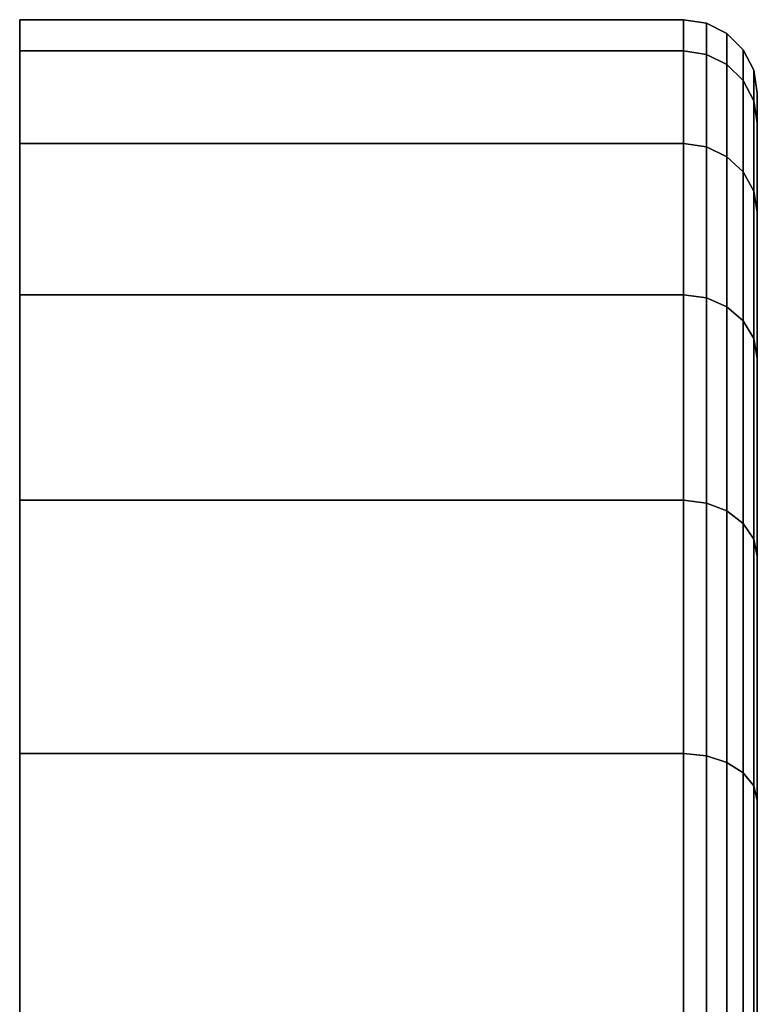
# Model space of a CAD drawing. Extents: x 0 to 0.8, y -1.22 to 0.
# Drawn here: x 0 to 0.01, y -1.17 to -1.15 of the extents above; entities that cross this region are included whole.
import ezdxf

# ---------------------------------------------------------------- set-up
doc = ezdxf.new("R2010")
doc.units = 0
doc.layers.add('L5_BASIS_FARBE3', color=7, linetype='CONTINUOUS')

msp = doc.modelspace()

# ---------------------------------------------------------------- linework, layer by layer
at = {"layer": 'L5_BASIS_FARBE3', "color": 8}
for points, invisible_edges in [([(0, -1.152547, 0.0402), (0, -1.152547, 0.0286), (0, -1.15204, 0.0344), (0, -1.152547, 0.0402)], 9), ([(0.0108, -1.15204, 0.0344), (0, -1.152547, 0.0286), (0.0108, -1.152547, 0.0286), (0.0108, -1.15204, 0.0344)], 9), ([(0, -1.152547, 0.0286), (0.0108, -1.15204, 0.0344), (0, -1.15204, 0.0344), (0, -1.152547, 0.0286)], 9), ([(0.0108, -1.152547, 0.0402), (0, -1.15204, 0.0344), (0.0108, -1.15204, 0.0344), (0.0108, -1.152547, 0.0402)], 9), ([(0, -1.15204, 0.0344), (0.0108, -1.152547, 0.0402), (0, -1.152547, 0.0402), (0, -1.15204, 0.0344)], 9), ([(0.011171, -1.152605, 0.02861), (0.0108, -1.15204, 0.0344), (0.0108, -1.152547, 0.0286), (0.011171, -1.152605, 0.02861)], 9), ([(0.0108, -1.15204, 0.0344), (0.011171, -1.152605, 0.02861), (0.011171, -1.152098, 0.0344), (0.0108, -1.15204, 0.0344)], 9), ([(0.011171, -1.152605, 0.04019), (0.0108, -1.15204, 0.0344), (0.011171, -1.152098, 0.0344), (0.011171, -1.152605, 0.04019)], 9), ([(0.0108, -1.15204, 0.0344), (0.011171, -1.152605, 0.04019), (0.0108, -1.152547, 0.0402), (0.0108, -1.15204, 0.0344)], 9), ([(0.011505, -1.152771, 0.02864), (0.011171, -1.152098, 0.0344), (0.011171, -1.152605, 0.02861), (0.011505, -1.152771, 0.02864)], 9), ([(0.011171, -1.152098, 0.0344), (0.011505, -1.152771, 0.02864), (0.011505, -1.152267, 0.0344), (0.011171, -1.152098, 0.0344)], 9), ([(0.011505, -1.152771, 0.04016), (0.011171, -1.152098, 0.0344), (0.011505, -1.152267, 0.0344), (0.011505, -1.152771, 0.04016)], 9), ([(0.011171, -1.152098, 0.0344), (0.011505, -1.152771, 0.04016), (0.011171, -1.152605, 0.04019), (0.011171, -1.152098, 0.0344)], 9), ([(0.011771, -1.15303, 0.028685), (0.011505, -1.152267, 0.0344), (0.011505, -1.152771, 0.02864), (0.011771, -1.15303, 0.028685)], 9), ([(0.011505, -1.152267, 0.0344), (0.011771, -1.15303, 0.028685), (0.011771, -1.15253, 0.0344), (0.011505, -1.152267, 0.0344)], 9), ([(0.011771, -1.15303, 0.040115), (0.011505, -1.152267, 0.0344), (0.011771, -1.15253, 0.0344), (0.011771, -1.15303, 0.040115)], 9), ([(0.011505, -1.152267, 0.0344), (0.011771, -1.15303, 0.040115), (0.011505, -1.152771, 0.04016), (0.011505, -1.152267, 0.0344)], 9), ([(0, -1.154054, 0.045823), (0, -1.154054, 0.022977), (0, -1.152547, 0.0402), (0, -1.154054, 0.045823)], 11), ([(0, -1.152547, 0.0402), (0, -1.154054, 0.022977), (0, -1.152547, 0.0286), (0, -1.152547, 0.0402)], 13), ([(0.0108, -1.152547, 0.0286), (0, -1.154054, 0.022977), (0.0108, -1.154054, 0.022977), (0.0108, -1.152547, 0.0286)], 9), ([(0, -1.154054, 0.022977), (0.0108, -1.152547, 0.0286), (0, -1.152547, 0.0286), (0, -1.154054, 0.022977)], 9), ([(0.0108, -1.154054, 0.045823), (0, -1.152547, 0.0402), (0.0108, -1.152547, 0.0402), (0.0108, -1.154054, 0.045823)], 9), ([(0, -1.152547, 0.0402), (0.0108, -1.154054, 0.045823), (0, -1.154054, 0.045823), (0, -1.152547, 0.0402)], 9), ([(0.011171, -1.154109, 0.022996), (0.0108, -1.152547, 0.0286), (0.0108, -1.154054, 0.022977), (0.011171, -1.154109, 0.022996)], 9), ([(0.0108, -1.152547, 0.0286), (0.011171, -1.154109, 0.022996), (0.011171, -1.152605, 0.02861), (0.0108, -1.152547, 0.0286)], 9), ([(0.011171, -1.154109, 0.045804), (0.0108, -1.152547, 0.0402), (0.011171, -1.152605, 0.04019), (0.011171, -1.154109, 0.045804)], 9), ([(0.0108, -1.152547, 0.0402), (0.011171, -1.154109, 0.045804), (0.0108, -1.154054, 0.045823), (0.0108, -1.152547, 0.0402)], 9), ([(0.011505, -1.154268, 0.023054), (0.011171, -1.152605, 0.02861), (0.011171, -1.154109, 0.022996), (0.011505, -1.154268, 0.023054)], 9), ([(0.011171, -1.152605, 0.02861), (0.011505, -1.154268, 0.023054), (0.011505, -1.152771, 0.02864), (0.011171, -1.152605, 0.02861)], 9), ([(0.011505, -1.154268, 0.045746), (0.011171, -1.152605, 0.04019), (0.011505, -1.152771, 0.04016), (0.011505, -1.154268, 0.045746)], 9), ([(0.011171, -1.152605, 0.04019), (0.011505, -1.154268, 0.045746), (0.011171, -1.154109, 0.045804), (0.011171, -1.152605, 0.04019)], 9), ([(0.011771, -1.15303, 0.028685), (0.011941, -1.152862, 0.0344), (0.011771, -1.15253, 0.0344), (0.011771, -1.15303, 0.028685)], 9), ([(0.011941, -1.152862, 0.0344), (0.011771, -1.15303, 0.040115), (0.011771, -1.15253, 0.0344), (0.011941, -1.152862, 0.0344)], 9), ([(0.011505, -1.154268, 0.023054), (0.011771, -1.15303, 0.028685), (0.011505, -1.152771, 0.02864), (0.011505, -1.154268, 0.023054)], 9), ([(0.011771, -1.15303, 0.040115), (0.011505, -1.154268, 0.045746), (0.011505, -1.152771, 0.04016), (0.011771, -1.15303, 0.040115)], 9), ([(0.011941, -1.152862, 0.0344), (0.011771, -1.15303, 0.028685), (0.011941, -1.153357, 0.028743), (0.011941, -1.152862, 0.0344)], 9), ([(0.011771, -1.15303, 0.040115), (0.011941, -1.152862, 0.0344), (0.011941, -1.153357, 0.040057), (0.011771, -1.15303, 0.040115)], 9), ([(0.011941, -1.153357, 0.028743), (0.012, -1.153229, 0.0344), (0.011941, -1.152862, 0.0344), (0.011941, -1.153357, 0.028743)], 9), ([(0.012, -1.153229, 0.0344), (0.011941, -1.153357, 0.040057), (0.011941, -1.152862, 0.0344), (0.012, -1.153229, 0.0344)], 9), ([(0.011771, -1.15303, 0.028685), (0.011505, -1.154268, 0.023054), (0.011771, -1.154515, 0.023144), (0.011771, -1.15303, 0.028685)], 9), ([(0.011505, -1.154268, 0.045746), (0.011771, -1.15303, 0.040115), (0.011771, -1.154515, 0.045656), (0.011505, -1.154268, 0.045746)], 9), ([(0.011771, -1.154515, 0.023144), (0.011941, -1.153357, 0.028743), (0.011771, -1.15303, 0.028685), (0.011771, -1.154515, 0.023144)], 9), ([(0.011941, -1.153357, 0.040057), (0.011771, -1.154515, 0.045656), (0.011771, -1.15303, 0.040115), (0.011941, -1.153357, 0.040057)], 9), ([(0.012, -1.153229, 0.0344), (0.011941, -1.153357, 0.028743), (0.012, -1.153719, 0.028807), (0.012, -1.153229, 0.0344)], 9), ([(0.011941, -1.153357, 0.040057), (0.012, -1.153229, 0.0344), (0.012, -1.153719, 0.039993), (0.011941, -1.153357, 0.040057)], 9), ([(0.012, -1.153719, 0.028807), (0.012, -1.16769, 0.0344), (0.012, -1.153229, 0.0344), (0.012, -1.153719, 0.028807)], 9), ([(0.012, -1.16769, 0.0344), (0.012, -1.153719, 0.039993), (0.012, -1.153229, 0.0344), (0.012, -1.16769, 0.0344)], 9), ([(0.011941, -1.153357, 0.028743), (0.011771, -1.154515, 0.023144), (0.011941, -1.154827, 0.023258), (0.011941, -1.153357, 0.028743)], 9), ([(0.011771, -1.154515, 0.045656), (0.011941, -1.153357, 0.040057), (0.011941, -1.154827, 0.045542), (0.011771, -1.154515, 0.045656)], 9), ([(0.011941, -1.154827, 0.023258), (0.012, -1.153719, 0.028807), (0.011941, -1.153357, 0.028743), (0.011941, -1.154827, 0.023258)], 9), ([(0.012, -1.153719, 0.039993), (0.011941, -1.154827, 0.045542), (0.011941, -1.153357, 0.040057), (0.012, -1.153719, 0.039993)], 9), ([(0.012, -1.153719, 0.028807), (0.011941, -1.154827, 0.023258), (0.012, -1.155172, 0.023383), (0.012, -1.153719, 0.028807)], 9), ([(0.011941, -1.154827, 0.045542), (0.012, -1.153719, 0.039993), (0.012, -1.155172, 0.045417), (0.011941, -1.154827, 0.045542)], 9), ([(0.012, -1.155172, 0.023383), (0.012, -1.16796, 0.031318), (0.012, -1.153719, 0.028807), (0.012, -1.155172, 0.023383)], 9), ([(0.012, -1.16769, 0.0344), (0.012, -1.153719, 0.028807), (0.012, -1.16796, 0.031318), (0.012, -1.16769, 0.0344)], 9), ([(0.012, -1.153719, 0.039993), (0.012, -1.16769, 0.0344), (0.012, -1.16796, 0.037482), (0.012, -1.153719, 0.039993)], 9), ([(0.012, -1.16796, 0.037482), (0.012, -1.155172, 0.045417), (0.012, -1.153719, 0.039993), (0.012, -1.16796, 0.037482)], 9), ([(0, -1.156515, 0.0511), (0, -1.156515, 0.0177), (0, -1.154054, 0.045823), (0, -1.156515, 0.0511)], 11), ([(0, -1.154054, 0.045823), (0, -1.156515, 0.0177), (0, -1.154054, 0.022977), (0, -1.154054, 0.045823)], 13), ([(0.0108, -1.154054, 0.022977), (0, -1.156515, 0.0177), (0.0108, -1.156515, 0.0177), (0.0108, -1.154054, 0.022977)], 9), ([(0, -1.156515, 0.0177), (0.0108, -1.154054, 0.022977), (0, -1.154054, 0.022977), (0, -1.156515, 0.0177)], 9), ([(0.0108, -1.156515, 0.0511), (0, -1.154054, 0.045823), (0.0108, -1.154054, 0.045823), (0.0108, -1.156515, 0.0511)], 9), ([(0, -1.154054, 0.045823), (0.0108, -1.156515, 0.0511), (0, -1.156515, 0.0511), (0, -1.154054, 0.045823)], 9), ([(0.011171, -1.156565, 0.017729), (0.0108, -1.154054, 0.022977), (0.0108, -1.156515, 0.0177), (0.011171, -1.156565, 0.017729)], 9), ([(0.0108, -1.154054, 0.022977), (0.011171, -1.156565, 0.017729), (0.011171, -1.154109, 0.022996), (0.0108, -1.154054, 0.022977)], 9), ([(0.011171, -1.156565, 0.051071), (0.0108, -1.154054, 0.045823), (0.011171, -1.154109, 0.045804), (0.011171, -1.156565, 0.051071)], 9), ([(0.0108, -1.154054, 0.045823), (0.011171, -1.156565, 0.051071), (0.0108, -1.156515, 0.0511), (0.0108, -1.154054, 0.045823)], 9), ([(0.011505, -1.156711, 0.017814), (0.011171, -1.154109, 0.022996), (0.011171, -1.156565, 0.017729), (0.011505, -1.156711, 0.017814)], 9), ([(0.011171, -1.154109, 0.022996), (0.011505, -1.156711, 0.017814), (0.011505, -1.154268, 0.023054), (0.011171, -1.154109, 0.022996)], 9), ([(0.011505, -1.156711, 0.050986), (0.011171, -1.154109, 0.045804), (0.011505, -1.154268, 0.045746), (0.011505, -1.156711, 0.050986)], 9), ([(0.011171, -1.154109, 0.045804), (0.011505, -1.156711, 0.050986), (0.011171, -1.156565, 0.051071), (0.011171, -1.154109, 0.045804)], 9), ([(0.011505, -1.156711, 0.017814), (0.011771, -1.154515, 0.023144), (0.011505, -1.154268, 0.023054), (0.011505, -1.156711, 0.017814)], 9), ([(0.011771, -1.154515, 0.045656), (0.011505, -1.156711, 0.050986), (0.011505, -1.154268, 0.045746), (0.011771, -1.154515, 0.045656)], 9), ([(0.011771, -1.154515, 0.023144), (0.011505, -1.156711, 0.017814), (0.011771, -1.156939, 0.017945), (0.011771, -1.154515, 0.023144)], 9), ([(0.011505, -1.156711, 0.050986), (0.011771, -1.154515, 0.045656), (0.011771, -1.156939, 0.050855), (0.011505, -1.156711, 0.050986)], 9), ([(0.011771, -1.156939, 0.017945), (0.011941, -1.154827, 0.023258), (0.011771, -1.154515, 0.023144), (0.011771, -1.156939, 0.017945)], 9), ([(0.011941, -1.154827, 0.045542), (0.011771, -1.156939, 0.050855), (0.011771, -1.154515, 0.045656), (0.011941, -1.154827, 0.045542)], 9), ([(0.011941, -1.154827, 0.023258), (0.011771, -1.156939, 0.017945), (0.011941, -1.157226, 0.018111), (0.011941, -1.154827, 0.023258)], 9), ([(0.011771, -1.156939, 0.050855), (0.011941, -1.154827, 0.045542), (0.011941, -1.157226, 0.050689), (0.011771, -1.156939, 0.050855)], 9), ([(0.011941, -1.157226, 0.018111), (0.012, -1.155172, 0.023383), (0.011941, -1.154827, 0.023258), (0.011941, -1.157226, 0.018111)], 9), ([(0.012, -1.155172, 0.045417), (0.011941, -1.157226, 0.050689), (0.011941, -1.154827, 0.045542), (0.012, -1.155172, 0.045417)], 9), ([(0.012, -1.155172, 0.023383), (0.011941, -1.157226, 0.018111), (0.012, -1.157545, 0.018295), (0.012, -1.155172, 0.023383)], 9), ([(0.011941, -1.157226, 0.050689), (0.012, -1.155172, 0.045417), (0.012, -1.157545, 0.050505), (0.011941, -1.157226, 0.050689)], 9), ([(0.012, -1.157545, 0.018295), (0.012, -1.16876, 0.028329), (0.012, -1.155172, 0.023383), (0.012, -1.157545, 0.018295)], 9), ([(0.012, -1.16796, 0.031318), (0.012, -1.155172, 0.023383), (0.012, -1.16876, 0.028329), (0.012, -1.16796, 0.031318)], 9), ([(0.012, -1.155172, 0.045417), (0.012, -1.16796, 0.037482), (0.012, -1.16876, 0.040471), (0.012, -1.155172, 0.045417)], 9), ([(0.012, -1.16876, 0.040471), (0.012, -1.157545, 0.050505), (0.012, -1.155172, 0.045417), (0.012, -1.16876, 0.040471)], 9), ([(0, -1.159854, 0.055869), (0, -1.159854, 0.012931), (0, -1.156515, 0.0511), (0, -1.159854, 0.055869)], 11), ([(0, -1.156515, 0.0511), (0, -1.159854, 0.012931), (0, -1.156515, 0.0177), (0, -1.156515, 0.0511)], 13), ([(0.0108, -1.156515, 0.0177), (0, -1.159854, 0.012931), (0.0108, -1.159854, 0.012931), (0.0108, -1.156515, 0.0177)], 9), ([(0, -1.159854, 0.012931), (0.0108, -1.156515, 0.0177), (0, -1.156515, 0.0177), (0, -1.159854, 0.012931)], 9), ([(0.0108, -1.159854, 0.055869), (0, -1.156515, 0.0511), (0.0108, -1.156515, 0.0511), (0.0108, -1.159854, 0.055869)], 9), ([(0, -1.156515, 0.0511), (0.0108, -1.159854, 0.055869), (0, -1.159854, 0.055869), (0, -1.156515, 0.0511)], 9), ([(0.011171, -1.159899, 0.012968), (0.0108, -1.156515, 0.0177), (0.0108, -1.159854, 0.012931), (0.011171, -1.159899, 0.012968)], 9), ([(0.0108, -1.156515, 0.0177), (0.011171, -1.159899, 0.012968), (0.011171, -1.156565, 0.017729), (0.0108, -1.156515, 0.0177)], 9), ([(0.011171, -1.159899, 0.055832), (0.0108, -1.156515, 0.0511), (0.011171, -1.156565, 0.051071), (0.011171, -1.159899, 0.055832)], 9), ([(0.0108, -1.156515, 0.0511), (0.011171, -1.159899, 0.055832), (0.0108, -1.159854, 0.055869), (0.0108, -1.156515, 0.0511)], 9), ([(0.011505, -1.160028, 0.013077), (0.011171, -1.156565, 0.017729), (0.011171, -1.159899, 0.012968), (0.011505, -1.160028, 0.013077)], 9), ([(0.011171, -1.156565, 0.017729), (0.011505, -1.160028, 0.013077), (0.011505, -1.156711, 0.017814), (0.011171, -1.156565, 0.017729)], 9), ([(0.011505, -1.160028, 0.055723), (0.011171, -1.156565, 0.051071), (0.011505, -1.156711, 0.050986), (0.011505, -1.160028, 0.055723)], 9), ([(0.011171, -1.156565, 0.051071), (0.011505, -1.160028, 0.055723), (0.011171, -1.159899, 0.055832), (0.011171, -1.156565, 0.051071)], 9), ([(0.011505, -1.160028, 0.013077), (0.011771, -1.156939, 0.017945), (0.011505, -1.156711, 0.017814), (0.011505, -1.160028, 0.013077)], 9), ([(0.011771, -1.156939, 0.050855), (0.011505, -1.160028, 0.055723), (0.011505, -1.156711, 0.050986), (0.011771, -1.156939, 0.050855)], 9), ([(0.011771, -1.156939, 0.017945), (0.011505, -1.160028, 0.013077), (0.011771, -1.16023, 0.013246), (0.011771, -1.156939, 0.017945)], 9), ([(0.011505, -1.160028, 0.055723), (0.011771, -1.156939, 0.050855), (0.011771, -1.16023, 0.055554), (0.011505, -1.160028, 0.055723)], 9), ([(0.011771, -1.16023, 0.013246), (0.011941, -1.157226, 0.018111), (0.011771, -1.156939, 0.017945), (0.011771, -1.16023, 0.013246)], 9), ([(0.011941, -1.157226, 0.050689), (0.011771, -1.16023, 0.055554), (0.011771, -1.156939, 0.050855), (0.011941, -1.157226, 0.050689)], 9), ([(0.011941, -1.157226, 0.018111), (0.011771, -1.16023, 0.013246), (0.011941, -1.160484, 0.013459), (0.011941, -1.157226, 0.018111)], 9), ([(0.011771, -1.16023, 0.055554), (0.011941, -1.157226, 0.050689), (0.011941, -1.160484, 0.055341), (0.011771, -1.16023, 0.055554)], 9), ([(0.011941, -1.160484, 0.013459), (0.012, -1.157545, 0.018295), (0.011941, -1.157226, 0.018111), (0.011941, -1.160484, 0.013459)], 9), ([(0.012, -1.157545, 0.050505), (0.011941, -1.160484, 0.055341), (0.011941, -1.157226, 0.050689), (0.012, -1.157545, 0.050505)], 9), ([(0.012, -1.157545, 0.018295), (0.011941, -1.160484, 0.013459), (0.012, -1.160765, 0.013695), (0.012, -1.157545, 0.018295)], 9), ([(0.011941, -1.160484, 0.055341), (0.012, -1.157545, 0.050505), (0.012, -1.160765, 0.055105), (0.011941, -1.160484, 0.055341)], 9), ([(0.012, -1.160765, 0.013695), (0.012, -1.170068, 0.025525), (0.012, -1.157545, 0.018295), (0.012, -1.160765, 0.013695)], 9), ([(0.012, -1.16876, 0.028329), (0.012, -1.157545, 0.018295), (0.012, -1.170068, 0.025525), (0.012, -1.16876, 0.028329)], 9), ([(0.012, -1.157545, 0.050505), (0.012, -1.16876, 0.040471), (0.012, -1.170068, 0.043275), (0.012, -1.157545, 0.050505)], 9), ([(0.012, -1.170068, 0.043275), (0.012, -1.160765, 0.055105), (0.012, -1.157545, 0.050505), (0.012, -1.170068, 0.043275)], 9), ([(0, -1.163971, 0.059986), (0, -1.163971, 0.008814), (0, -1.159854, 0.055869), (0, -1.163971, 0.059986)], 11), ([(0, -1.159854, 0.055869), (0, -1.163971, 0.008814), (0, -1.159854, 0.012931), (0, -1.159854, 0.055869)], 13), ([(0.0108, -1.159854, 0.012931), (0, -1.163971, 0.008814), (0.0108, -1.163971, 0.008814), (0.0108, -1.159854, 0.012931)], 9), ([(0, -1.163971, 0.008814), (0.0108, -1.159854, 0.012931), (0, -1.159854, 0.012931), (0, -1.163971, 0.008814)], 9), ([(0.0108, -1.159854, 0.055869), (0, -1.163971, 0.059986), (0, -1.159854, 0.055869), (0.0108, -1.159854, 0.055869)], 9), ([(0, -1.163971, 0.059986), (0.0108, -1.159854, 0.055869), (0.0108, -1.163971, 0.059986), (0, -1.163971, 0.059986)], 9), ([(0.011171, -1.164008, 0.008859), (0.0108, -1.159854, 0.012931), (0.0108, -1.163971, 0.008814), (0.011171, -1.164008, 0.008859)], 9), ([(0.0108, -1.159854, 0.012931), (0.011171, -1.164008, 0.008859), (0.011171, -1.159899, 0.012968), (0.0108, -1.159854, 0.012931)], 9), ([(0.011171, -1.159899, 0.055832), (0.0108, -1.163971, 0.059986), (0.0108, -1.159854, 0.055869), (0.011171, -1.159899, 0.055832)], 9), ([(0.0108, -1.163971, 0.059986), (0.011171, -1.159899, 0.055832), (0.011171, -1.164008, 0.059941), (0.0108, -1.163971, 0.059986)], 9), ([(0.011505, -1.164117, 0.008988), (0.011171, -1.159899, 0.012968), (0.011171, -1.164008, 0.008859), (0.011505, -1.164117, 0.008988)], 9), ([(0.011171, -1.159899, 0.012968), (0.011505, -1.164117, 0.008988), (0.011505, -1.160028, 0.013077), (0.011171, -1.159899, 0.012968)], 9), ([(0.011505, -1.160028, 0.055723), (0.011171, -1.164008, 0.059941), (0.011171, -1.159899, 0.055832), (0.011505, -1.160028, 0.055723)], 9), ([(0.011171, -1.164008, 0.059941), (0.011505, -1.160028, 0.055723), (0.011505, -1.164117, 0.059812), (0.011171, -1.164008, 0.059941)], 9), ([(0.011505, -1.164117, 0.008988), (0.011771, -1.16023, 0.013246), (0.011505, -1.160028, 0.013077), (0.011505, -1.164117, 0.008988)], 9), ([(0.011771, -1.16023, 0.055554), (0.011505, -1.164117, 0.059812), (0.011505, -1.160028, 0.055723), (0.011771, -1.16023, 0.055554)], 9), ([(0.011771, -1.16023, 0.013246), (0.011505, -1.164117, 0.008988), (0.011771, -1.164286, 0.00919), (0.011771, -1.16023, 0.013246)], 9), ([(0.011505, -1.164117, 0.059812), (0.011771, -1.16023, 0.055554), (0.011771, -1.164286, 0.05961), (0.011505, -1.164117, 0.059812)], 9), ([(0.011771, -1.164286, 0.00919), (0.011941, -1.160484, 0.013459), (0.011771, -1.16023, 0.013246), (0.011771, -1.164286, 0.00919)], 9), ([(0.011941, -1.160484, 0.055341), (0.011771, -1.164286, 0.05961), (0.011771, -1.16023, 0.055554), (0.011941, -1.160484, 0.055341)], 9), ([(0.011941, -1.160484, 0.013459), (0.011771, -1.164286, 0.00919), (0.011941, -1.164499, 0.009444), (0.011941, -1.160484, 0.013459)], 9), ([(0.011771, -1.164286, 0.05961), (0.011941, -1.160484, 0.055341), (0.011941, -1.164499, 0.059356), (0.011771, -1.164286, 0.05961)], 9), ([(0.011941, -1.164499, 0.009444), (0.012, -1.160765, 0.013695), (0.011941, -1.160484, 0.013459), (0.011941, -1.164499, 0.009444)], 9), ([(0.012, -1.160765, 0.055105), (0.011941, -1.164499, 0.059356), (0.011941, -1.160484, 0.055341), (0.012, -1.160765, 0.055105)], 9), ([(0.012, -1.160765, 0.013695), (0.011941, -1.164499, 0.009444), (0.012, -1.164735, 0.009725), (0.012, -1.160765, 0.013695)], 9), ([(0.011941, -1.164499, 0.059356), (0.012, -1.160765, 0.055105), (0.012, -1.164735, 0.059075), (0.011941, -1.164499, 0.059356)], 9), ([(0.012, -1.164735, 0.009725), (0.012, -1.171843, 0.022991), (0.012, -1.160765, 0.013695), (0.012, -1.164735, 0.009725)], 9), ([(0.012, -1.170068, 0.025525), (0.012, -1.160765, 0.013695), (0.012, -1.171843, 0.022991), (0.012, -1.170068, 0.025525)], 9), ([(0.012, -1.160765, 0.055105), (0.012, -1.170068, 0.043275), (0.012, -1.171843, 0.045809), (0.012, -1.160765, 0.055105)], 9), ([(0.012, -1.171843, 0.045809), (0.012, -1.164735, 0.059075), (0.012, -1.160765, 0.055105), (0.012, -1.171843, 0.045809)], 9), ([(0, -1.16874, 0.063325), (0, -1.16874, 0.005475), (0, -1.163971, 0.059986), (0, -1.16874, 0.063325)], 11), ([(0, -1.163971, 0.059986), (0, -1.16874, 0.005475), (0, -1.163971, 0.008814), (0, -1.163971, 0.059986)], 13), ([(0, -1.16874, 0.005475), (0.0108, -1.163971, 0.008814), (0, -1.163971, 0.008814), (0, -1.16874, 0.005475)], 9), ([(0.0108, -1.163971, 0.008814), (0, -1.16874, 0.005475), (0.0108, -1.16874, 0.005475), (0.0108, -1.163971, 0.008814)], 9), ([(0.0108, -1.163971, 0.059986), (0, -1.16874, 0.063325), (0, -1.163971, 0.059986), (0.0108, -1.163971, 0.059986)], 9), ([(0, -1.16874, 0.063325), (0.0108, -1.163971, 0.059986), (0.0108, -1.16874, 0.063325), (0, -1.16874, 0.063325)], 9), ([(0.0108, -1.16874, 0.005475), (0.011171, -1.164008, 0.008859), (0.0108, -1.163971, 0.008814), (0.0108, -1.16874, 0.005475)], 9), ([(0.011171, -1.164008, 0.059941), (0.0108, -1.16874, 0.063325), (0.0108, -1.163971, 0.059986), (0.011171, -1.164008, 0.059941)], 9), ([(0.011171, -1.164008, 0.008859), (0.0108, -1.16874, 0.005475), (0.011171, -1.168769, 0.005525), (0.011171, -1.164008, 0.008859)], 9), ([(0.0108, -1.16874, 0.063325), (0.011171, -1.164008, 0.059941), (0.011171, -1.168769, 0.063275), (0.0108, -1.16874, 0.063325)], 9), ([(0.011171, -1.168769, 0.005525), (0.011505, -1.164117, 0.008988), (0.011171, -1.164008, 0.008859), (0.011171, -1.168769, 0.005525)], 9), ([(0.011505, -1.164117, 0.059812), (0.011171, -1.168769, 0.063275), (0.011171, -1.164008, 0.059941), (0.011505, -1.164117, 0.059812)], 9), ([(0.011505, -1.164117, 0.008988), (0.011171, -1.168769, 0.005525), (0.011505, -1.168854, 0.005671), (0.011505, -1.164117, 0.008988)], 9), ([(0.011171, -1.168769, 0.063275), (0.011505, -1.164117, 0.059812), (0.011505, -1.168854, 0.063129), (0.011171, -1.168769, 0.063275)], 9), ([(0.011505, -1.168854, 0.005671), (0.011771, -1.164286, 0.00919), (0.011505, -1.164117, 0.008988), (0.011505, -1.168854, 0.005671)], 9), ([(0.011771, -1.164286, 0.05961), (0.011505, -1.168854, 0.063129), (0.011505, -1.164117, 0.059812), (0.011771, -1.164286, 0.05961)], 9), ([(0.011771, -1.164286, 0.00919), (0.011505, -1.168854, 0.005671), (0.011771, -1.168985, 0.005899), (0.011771, -1.164286, 0.00919)], 9), ([(0.011505, -1.168854, 0.063129), (0.011771, -1.164286, 0.05961), (0.011771, -1.168985, 0.062901), (0.011505, -1.168854, 0.063129)], 9), ([(0.011771, -1.168985, 0.005899), (0.011941, -1.164499, 0.009444), (0.011771, -1.164286, 0.00919), (0.011771, -1.168985, 0.005899)], 9), ([(0.011941, -1.164499, 0.059356), (0.011771, -1.168985, 0.062901), (0.011771, -1.164286, 0.05961), (0.011941, -1.164499, 0.059356)], 9), ([(0.011941, -1.164499, 0.009444), (0.011771, -1.168985, 0.005899), (0.011941, -1.169151, 0.006186), (0.011941, -1.164499, 0.009444)], 9), ([(0.011771, -1.168985, 0.062901), (0.011941, -1.164499, 0.059356), (0.011941, -1.169151, 0.062614), (0.011771, -1.168985, 0.062901)], 9), ([(0.011941, -1.169151, 0.006186), (0.012, -1.164735, 0.009725), (0.011941, -1.164499, 0.009444), (0.011941, -1.169151, 0.006186)], 9), ([(0.012, -1.164735, 0.059075), (0.011941, -1.169151, 0.062614), (0.011941, -1.164499, 0.059356), (0.012, -1.164735, 0.059075)], 9), ([(0.012, -1.164735, 0.009725), (0.011941, -1.169151, 0.006186), (0.012, -1.169335, 0.006505), (0.012, -1.164735, 0.009725)], 9), ([(0.011941, -1.169151, 0.062614), (0.012, -1.164735, 0.059075), (0.012, -1.169335, 0.062295), (0.011941, -1.169151, 0.062614)], 9), ([(0.012, -1.169335, 0.006505), (0.012, -1.174031, 0.020803), (0.012, -1.164735, 0.009725), (0.012, -1.169335, 0.006505)], 9), ([(0.012, -1.171843, 0.022991), (0.012, -1.164735, 0.009725), (0.012, -1.174031, 0.020803), (0.012, -1.171843, 0.022991)], 9), ([(0.012, -1.164735, 0.059075), (0.012, -1.171843, 0.045809), (0.012, -1.174031, 0.047997), (0.012, -1.164735, 0.059075)], 9), ([(0.012, -1.174031, 0.047997), (0.012, -1.169335, 0.062295), (0.012, -1.164735, 0.059075), (0.012, -1.174031, 0.047997)], 9)]:
    msp.add_3dface(points, dxfattribs=dict(at, invisible_edges=invisible_edges))

doc.saveas('drawing.dxf')
